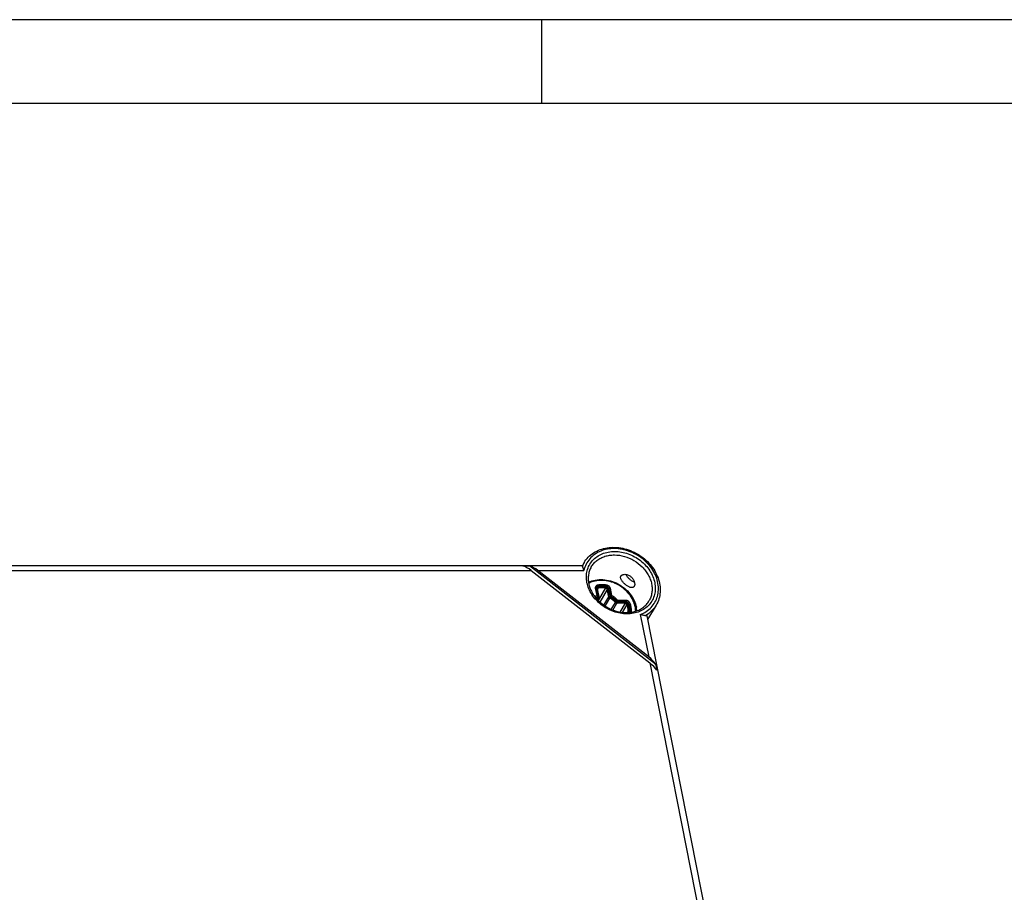
# Model space of a CAD drawing. Units: millimetres. Extents: x 0 to 594, y 0 to 420.
# Drawn here: x 408 to 467, y 368 to 420 of the extents above; entities that cross this region are included whole.
import ezdxf

# ---------------------------------------------------------------- set-up
doc = ezdxf.new("R2010")
doc.units = ezdxf.units.MM
doc.header["$LTSCALE"] = 32.67
for name, color, linetype in [('DECKEL-GD_-3DXF_CONTINUOUS_LINE', 7, 'CONTINUOUS'), ('DECKELSCHRAUDXF_CONTINUOUS_LINE', 7, 'CONTINUOUS'), ('M-GTI-3_DXF_FORMAT', 7, 'CONTINUOUS')]:
    doc.layers.add(name, color=color, linetype=linetype)

msp = doc.modelspace()

# ---------------------------------------------------------------- linework, layer by layer
at = {"layer": 'DECKEL-GD_-3DXF_CONTINUOUS_LINE', "color": 7, "linetype": 'CONTINUOUS'}
for p, q in [((368.33648, 387.41295), (441.86861, 387.41295)), ((438.31459, 387.38622), (438.71327, 387.38622)), ((446.23001, 381.52535), (438.71327, 387.38622)), ((441.96703, 387.58643), (441.86426, 387.41295)), ((438.81506, 387.11295), (445.89687, 381.59119)), ((445.82432, 381.95862), (439.21374, 387.11295)), ((446.26885, 385.03804), (445.76036, 384.17968)), ((445.71597, 384.40452), (454.98846, 337.44694)), ((446.23001, 381.52535), (446.30256, 381.15792))]:
    msp.add_line(p, q, dxfattribs=at)
at = {"layer": 'DECKEL-GD_-3DXF_CONTINUOUS_LINE', "color": 9, "linetype": 'CONTINUOUS'}
for p, q in [((371.60446, 387.11295), (438.81506, 387.11295)), ((439.21374, 387.11295), (441.95596, 387.11295)), ((445.32528, 384.48586), (445.82432, 381.95862)), ((445.89687, 381.59119), (454.02396, 340.43418))]:
    msp.add_line(p, q, dxfattribs=at)
msp.add_arc((443.39696, 386.73962), 1.66186, 149.3660559, 157.2738498, dxfattribs=at)
at = {"layer": 'DECKEL-GD_-3DXF_CONTINUOUS_LINE', "color": 7, "linetype": 'CONTINUOUS'}
for centre, start_param, end_param in [((438.63734, 386.81295), 1.63366416, 2.38124851), ((439.03602, 386.81295), 1.63366416, 2.38124851), ((445.6466, 381.65862), 0.88607981, 1.63366416), ((445.71915, 381.29119), 0.88607981, 1.63366416)]:
    msp.add_ellipse(centre, major_axis=(0.65394, -0.53744), ratio=0.40793027, start_param=start_param, end_param=end_param, dxfattribs=at)
for points, knots in [([(441.96703, 387.58643), (442.03653, 387.70375), (442.20587, 387.92407), (442.53328, 388.18793), (442.9206, 388.37698), (443.35154, 388.48501), (443.80947, 388.50953), (444.27743, 388.4508), (444.73843, 388.31175), (445.17574, 388.09786), (445.57344, 387.81709), (445.91688, 387.4796), (446.19322, 387.09741), (446.39173, 386.68402), (446.50403, 386.25417), (446.52432, 385.82365), (446.45022, 385.40973), (446.33835, 385.15536), (446.26885, 385.03804)], [0, 0, 0, 0, 0.0570327, 0.11492435, 0.17438822, 0.23587581, 0.29951388, 0.36510161, 0.43215772, 0.50000004, 0.56784235, 0.63489846, 0.70048618, 0.76412423, 0.8256118, 0.88507566, 0.9429673, 1, 1, 1, 1]), ([(441.86412, 387.38164), (441.86268, 387.37561), (441.86287, 387.36105), (441.86838, 387.33754), (441.8779, 387.30948), (441.89585, 387.26371), (441.92338, 387.19818), (441.94508, 387.14285), (441.95596, 387.11295)], [0, 0, 0, 0, 0.06520712, 0.14938476, 0.25351439, 0.37593224, 0.6658424, 1, 1, 1, 1]), ([(441.86868, 387.41295), (441.86944, 387.41295), (441.86987, 387.41059), (441.86961, 387.40819), (441.86916, 387.40457), (441.86832, 387.4002), (441.86668, 387.3924), (441.86519, 387.38613), (441.86412, 387.38164)], [0, 0, 0, 0, 0.0707469, 0.14879706, 0.25800407, 0.39824428, 0.56904563, 1, 1, 1, 1]), ([(442.39721, 387.33159), (442.35525, 387.26076), (442.28442, 387.10933), (442.22296, 386.86348), (442.20731, 386.60378), (442.22748, 386.42877), (442.24476, 386.34129)], [0, 0, 0, 0, 0.24133218, 0.48645983, 0.73860188, 1, 1, 1, 1]), ([(444.93767, 386.14166), (444.92638, 386.12894), (444.89869, 386.10693), (444.84622, 386.09088), (444.78651, 386.09137), (444.72099, 386.10635), (444.65061, 386.13423), (444.54913, 386.1882), (444.42491, 386.27659), (444.31239, 386.38107), (444.23668, 386.47208), (444.19248, 386.53884), (444.1616, 386.60439), (444.14598, 386.66772), (444.1476, 386.72753), (444.16126, 386.7635), (444.1706, 386.77927)], [0, 0, 0, 0, 0.04337924, 0.08786448, 0.13733501, 0.19400772, 0.25842982, 0.3299021, 0.48677782, 0.64586746, 0.7201056, 0.78832027, 0.84960351, 0.9040807, 0.95323763, 1, 1, 1, 1]), ([(444.1706, 386.77927), (444.17197, 386.78158), (444.17772, 386.79077), (444.18437, 386.79938), (444.18978, 386.80548)], [0, 0, 0, 0, 0.24776592, 1, 1, 1, 1]), ([(444.18978, 386.80548), (444.20281, 386.82016), (444.23546, 386.8465), (444.29569, 386.87269), (444.36641, 386.88642), (444.47416, 386.8868), (444.61747, 386.84927), (444.77393, 386.75096), (444.89687, 386.61039), (444.96161, 386.47328), (444.98578, 386.36386), (444.99122, 386.2707), (444.97707, 386.20249), (444.95599, 386.1669)], [0, 0, 0, 0, 0.04604832, 0.09676288, 0.15277361, 0.21389389, 0.3484126, 0.49384394, 0.6412696, 0.78078022, 0.84463919, 0.90293848, 1, 1, 1, 1]), ([(444.45318, 386.8836), (444.46356, 386.85977), (444.48977, 386.81171), (444.55827, 386.71722), (444.66654, 386.60753), (444.79027, 386.51459), (444.89403, 386.45622), (444.94578, 386.43404), (444.97115, 386.42533)], [0, 0, 0, 0, 0.11041563, 0.2314878, 0.4949024, 0.76160523, 0.88603528, 1, 1, 1, 1]), ([(442.24476, 386.34129), (442.2628, 386.24995), (442.31525, 386.06659), (442.43701, 385.80265), (442.60056, 385.55094), (442.87055, 385.23849), (443.28706, 384.9144), (443.86213, 384.66402), (444.37157, 384.58639), (444.76395, 384.61256), (445.03788, 384.67376), (445.28863, 384.77506), (445.51019, 384.91379), (445.69727, 385.08634), (445.79654, 385.22175), (445.83867, 385.29288)], [0, 0, 0, 0, 0.06022971, 0.12276714, 0.18740199, 0.25375511, 0.38924174, 0.52474913, 0.65548669, 0.71806117, 0.77832979, 0.83629055, 0.89218698, 0.94651743, 1, 1, 1, 1]), ([(444.95599, 386.1669), (444.95463, 386.16461), (444.94913, 386.15578), (444.94281, 386.14745), (444.93767, 386.14166)], [0, 0, 0, 0, 0.25539907, 1, 1, 1, 1]), ([(445.32528, 384.48586), (445.35921, 384.48119), (445.42366, 384.47017), (445.51292, 384.45117), (445.57874, 384.4365), (445.6229, 384.42981), (445.64172, 384.42899), (445.65005, 384.42972)], [0, 0, 0, 0, 0.31143722, 0.59394362, 0.829779, 0.92399463, 1, 1, 1, 1]), ([(445.65005, 384.42972), (445.65865, 384.43047), (445.67405, 384.43108), (445.69466, 384.42818), (445.71028, 384.41956), (445.71498, 384.40952), (445.71596, 384.40455)], [0, 0, 0, 0, 0.33552836, 0.59708193, 0.80282792, 1, 1, 1, 1])]:
    msp.add_open_spline(points, degree=3, knots=knots, dxfattribs=at)
at = {"layer": 'DECKEL-GD_-3DXF_CONTINUOUS_LINE', "color": 9, "linetype": 'CONTINUOUS'}
for points, knots in [([(442.96073, 388.27348), (442.83375, 388.22229), (442.59361, 388.09382), (442.29255, 387.82405), (442.07092, 387.49223), (441.98381, 387.24149), (441.95596, 387.11295)], [0, 0, 0, 0, 0.25744825, 0.50689563, 0.75269488, 1, 1, 1, 1]), ([(442.14203, 386.38723), (442.11848, 386.50651), (442.09569, 386.74657), (442.14109, 387.10058), (442.26562, 387.42782), (442.46455, 387.71442), (442.72944, 387.9486), (443.04905, 388.12133), (443.41041, 388.2266), (443.79945, 388.26113), (444.20164, 388.22409), (444.73662, 388.08148), (445.23418, 387.80775), (445.64415, 387.43176), (445.89573, 387.10981), (446.08148, 386.75998), (446.15819, 386.5114), (446.18271, 386.38723)], [0, 0, 0, 0, 0.05950832, 0.11698838, 0.17322007, 0.2292289, 0.28608597, 0.34469174, 0.40561779, 0.46904129, 0.53476062, 0.6022611, 0.73909186, 0.80711792, 0.87364337, 0.93805058, 1, 1, 1, 1]), ([(442.39721, 387.33159), (442.44065, 387.40492), (442.54268, 387.54435), (442.73425, 387.7219), (442.95986, 387.86428), (443.21362, 387.96803), (443.48924, 388.03083), (443.88127, 388.05859), (444.38835, 387.98324), (444.95978, 387.73595), (445.37322, 387.41476), (445.64152, 387.10434), (445.80463, 386.85315), (445.92653, 386.58855), (445.97915, 386.40428), (445.99733, 386.31223)], [0, 0, 0, 0, 0.05499486, 0.1106609, 0.1675818, 0.22618605, 0.28670953, 0.34918776, 0.47894239, 0.61291059, 0.74688686, 0.81267532, 0.87697006, 0.93946218, 1, 1, 1, 1]), ([(445.32528, 384.48586), (445.44911, 384.53267), (445.68427, 384.65055), (445.9844, 384.89963), (446.21312, 385.20833), (446.36035, 385.56375), (446.42032, 385.9508), (446.39144, 386.35353), (446.27584, 386.75613), (446.07872, 387.14334), (445.80805, 387.50068), (445.47435, 387.81479), (445.0904, 388.07391), (444.67076, 388.26824), (444.23133, 388.39036), (443.78863, 388.4354), (443.35967, 388.4014), (443.08796, 388.32476), (442.96073, 388.27348)], [0, 0, 0, 0, 0.05889441, 0.11592879, 0.17197786, 0.22811581, 0.28539839, 0.3446517, 0.40633672, 0.47051, 0.53685884, 0.60477894, 0.67347094, 0.742044, 0.80962117, 0.87544465, 0.93897814, 1, 1, 1, 1]), ([(446.18271, 386.38723), (446.20626, 386.26796), (446.22905, 386.02789), (446.18365, 385.67389), (446.05912, 385.34664), (445.86019, 385.06004), (445.5953, 384.82587), (445.27569, 384.65313), (444.91433, 384.54787), (444.52529, 384.51333), (444.1231, 384.55038), (443.58812, 384.69299), (443.09056, 384.96671), (442.68059, 385.3427), (442.42901, 385.66466), (442.24326, 386.01448), (442.16655, 386.26306), (442.14203, 386.38723)], [0, 0, 0, 0, 0.05950832, 0.11698838, 0.17322007, 0.2292289, 0.28608597, 0.34469174, 0.40561779, 0.46904129, 0.53476062, 0.6022611, 0.73909186, 0.80711792, 0.87364337, 0.93805058, 1, 1, 1, 1]), ([(445.99733, 386.31223), (446.01496, 386.22294), (446.03552, 386.04371), (446.01923, 385.77696), (445.95557, 385.52311), (445.88219, 385.36634), (445.83867, 385.29288)], [0, 0, 0, 0, 0.25912456, 0.510786, 0.75688179, 1, 1, 1, 1]), ([(446.26885, 385.03804), (446.19534, 384.91395), (446.0128, 384.68172), (445.77732, 384.50403), (445.65005, 384.42972)], [0, 0, 0, 0, 0.49460778, 1, 1, 1, 1])]:
    msp.add_open_spline(points, degree=3, knots=knots, dxfattribs=at)
at = {"layer": 'DECKELSCHRAUDXF_CONTINUOUS_LINE', "color": 9, "linetype": 'CONTINUOUS'}
for p, q in [((442.81889, 386.18789), (442.82019, 386.13182)), ((443.28665, 386.18789), (443.27477, 386.13182)), ((442.74131, 385.62792), (442.65662, 386.05683)), ((442.8032, 385.59242), (442.71439, 386.04218)), ((442.71439, 386.04218), (442.74104, 386.02147)), ((442.74104, 386.02147), (442.82986, 385.57171)), ((442.80884, 386.07147), (442.75626, 385.98271)), ((442.79335, 385.5702), (442.80608, 385.51808)), ((442.8032, 385.59242), (442.82986, 385.57171)), ((443.2541, 386.07147), (442.80916, 385.32038)), ((443.34903, 385.98612), (442.90197, 385.23146)), ((443.14314, 385.03888), (443.43784, 385.53635)), ((443.43784, 385.53635), (443.34903, 385.98612)), ((443.44869, 386.04218), (443.39749, 386.02147)), ((443.48631, 385.57171), (443.39749, 386.02147)), ((443.44869, 386.04218), (443.5375, 385.59242)), ((443.5375, 385.59242), (443.48631, 385.57171)), ((443.52381, 386.05683), (443.6085, 385.62792)), ((443.55612, 385.5702), (443.53127, 385.51808)), ((442.75397, 385.37807), (442.80281, 385.46051)), ((443.22074, 384.9867), (443.50142, 385.46051)), ((443.59447, 384.78815), (443.83753, 385.19844)), ((443.68953, 384.74998), (443.92866, 385.15365)), ((443.92309, 385.28407), (443.88016, 385.24604)), ((444.41669, 385.15365), (443.92866, 385.15365)), ((443.94979, 385.27095), (443.9446, 385.21437)), ((444.43262, 385.21437), (443.9446, 385.21437)), ((443.94979, 385.27095), (444.43781, 385.27095)), ((443.969, 385.34683), (444.43439, 385.34683)), ((444.41669, 385.15365), (444.1089, 384.63409)), ((444.52351, 385.0817), (444.2465, 384.61409)), ((444.43781, 385.27095), (444.43262, 385.21437)), ((444.62016, 385.14813), (444.57073, 385.12135)), ((444.29205, 384.60938), (444.55209, 384.60938)), ((444.56177, 384.6018), (444.55209, 384.60938)), ((444.60454, 384.67134), (444.57284, 384.61783)), ((444.70529, 384.71704), (444.65346, 384.7024))]:
    msp.add_line(p, q, dxfattribs=at)
at = {"layer": 'DECKELSCHRAUDXF_CONTINUOUS_LINE', "color": 7, "linetype": 'CONTINUOUS'}
for p, q in [((442.75176, 386.00549), (442.84057, 385.55572)), ((442.76066, 385.37086), (442.8285, 385.48538)), ((444.25789, 384.61279), (444.54324, 384.61279))]:
    msp.add_line(p, q, dxfattribs=at)
for centre, radius, start, end in [((442.74246, 385.53635), 0.1, 329.3583653, 11.1695221), ((443.5278, 384.60788), 1.59049, 3.602508, 11.1923334)]:
    msp.add_arc(centre, radius, start, end, dxfattribs=at)
for points, knots in [([(442.23172, 386.41595), (442.36046, 386.47647), (442.64229, 386.56356), (443.09109, 386.58674), (443.54928, 386.50682), (443.98986, 386.32957), (444.38736, 386.06591), (444.71839, 385.73102), (444.96291, 385.34427), (445.05986, 385.05935), (445.08805, 384.9166)], [0, 0, 0, 0, 0.11692849, 0.23921645, 0.36622052, 0.49621968, 0.6268487, 0.75561075, 0.88040298, 1, 1, 1, 1]), ([(442.75176, 386.00549), (442.75053, 386.01171), (442.7498, 386.02274), (442.75329, 386.03326), (442.75556, 386.03708)], [0, 0, 0, 0, 0.58776687, 1, 1, 1, 1]), ([(444.59507, 384.63503), (444.59143, 384.62889), (444.58113, 384.62039), (444.56262, 384.61405), (444.55018, 384.61279), (444.54324, 384.61279)], [0, 0, 0, 0, 0.36622366, 0.6439354, 1, 1, 1, 1])]:
    msp.add_open_spline(points, degree=3, knots=knots, dxfattribs=at)
at = {"layer": 'DECKELSCHRAUDXF_CONTINUOUS_LINE', "color": 9, "linetype": 'CONTINUOUS'}
for points, knots in [([(445.01956, 384.94723), (444.99233, 385.08514), (444.89728, 385.36106), (444.65664, 385.73479), (444.33026, 386.05732), (443.93893, 386.30845), (443.50717, 386.4727), (443.06172, 386.53937), (442.63067, 386.50362), (442.36392, 386.40905), (442.24391, 386.3455)], [0, 0, 0, 0, 0.11928951, 0.24452179, 0.3741551, 0.50570976, 0.63632221, 0.76331536, 0.88476182, 1, 1, 1, 1]), ([(442.65662, 386.05683), (442.65199, 386.08028), (442.65105, 386.12849), (442.67939, 386.19484), (442.73369, 386.24322), (442.78014, 386.25892), (442.8044, 386.26289)], [0, 0, 0, 0, 0.25292904, 0.49495334, 0.73994523, 1, 1, 1, 1]), ([(442.71439, 386.04218), (442.71111, 386.05877), (442.71045, 386.09286), (442.73049, 386.13977), (442.76889, 386.17398), (442.80173, 386.18509), (442.81889, 386.18789)], [0, 0, 0, 0, 0.25292885, 0.49495334, 0.73994544, 1, 1, 1, 1]), ([(442.82019, 386.13182), (442.80719, 386.1297), (442.78232, 386.12129), (442.75324, 386.09538), (442.73806, 386.05985), (442.73856, 386.03403), (442.74104, 386.02147)], [0, 0, 0, 0, 0.26005387, 0.50504668, 0.74707181, 1, 1, 1, 1]), ([(442.8044, 386.26289), (442.88404, 386.2759), (443.04829, 386.28858), (443.21239, 386.27551), (443.29465, 386.26289)], [0, 0, 0, 0, 0.49229232, 1, 1, 1, 1]), ([(442.8044, 386.26289), (442.80892, 386.2511), (442.81571, 386.22632), (442.81859, 386.20081), (442.81889, 386.18789)], [0, 0, 0, 0, 0.49434145, 1, 1, 1, 1]), ([(442.80884, 386.07147), (442.81344, 386.07925), (442.81931, 386.09956), (442.82045, 386.12022), (442.82019, 386.13182)], [0, 0, 0, 0, 0.43782598, 1, 1, 1, 1]), ([(442.81889, 386.18789), (442.89487, 386.2003), (443.05159, 386.2124), (443.20816, 386.19993), (443.28665, 386.18789)], [0, 0, 0, 0, 0.49229232, 1, 1, 1, 1]), ([(443.27477, 386.13182), (443.23634, 386.13772), (443.08546, 386.15525), (442.9317, 386.15004), (442.82019, 386.13182)], [0, 0, 0, 0, 0.25601976, 1, 1, 1, 1]), ([(443.2541, 386.07147), (443.25886, 386.0795), (443.26686, 386.09946), (443.27229, 386.12009), (443.27477, 386.13182)], [0, 0, 0, 0, 0.43764722, 1, 1, 1, 1]), ([(443.39749, 386.02147), (443.39207, 386.04892), (443.35893, 386.10124), (443.30394, 386.12735), (443.27477, 386.13182)], [0, 0, 0, 0, 0.48664131, 1, 1, 1, 1]), ([(443.29465, 386.26289), (443.29478, 386.25072), (443.29327, 386.22552), (443.28934, 386.20061), (443.28665, 386.18789)], [0, 0, 0, 0, 0.48349836, 1, 1, 1, 1]), ([(443.28665, 386.18789), (443.30598, 386.18492), (443.34416, 386.17287), (443.39357, 386.13992), (443.43088, 386.09549), (443.44517, 386.05998), (443.44869, 386.04218)], [0, 0, 0, 0, 0.25474473, 0.51274797, 0.76371116, 1, 1, 1, 1]), ([(443.29465, 386.26289), (443.32199, 386.25869), (443.37598, 386.24165), (443.44586, 386.19506), (443.49863, 386.13221), (443.51884, 386.082), (443.52381, 386.05683)], [0, 0, 0, 0, 0.25474489, 0.512748, 0.76371105, 1, 1, 1, 1]), ([(442.62149, 385.53487), (442.63041, 385.54369), (442.6675, 385.57818), (442.70873, 385.60818), (442.74131, 385.62792)], [0, 0, 0, 0, 0.2476801, 1, 1, 1, 1]), ([(442.65662, 386.05683), (442.66793, 386.05683), (442.68804, 386.05504), (442.70744, 386.04758), (442.71439, 386.04218)], [0, 0, 0, 0, 0.56239736, 1, 1, 1, 1]), ([(442.66806, 385.47649), (442.6773, 385.48553), (442.71585, 385.52081), (442.75912, 385.55087), (442.79335, 385.5702)], [0, 0, 0, 0, 0.24733701, 1, 1, 1, 1]), ([(442.80608, 385.51808), (442.79632, 385.51256), (442.75836, 385.48972), (442.72298, 385.46254), (442.69867, 385.44011)], [0, 0, 0, 0, 0.25311264, 1, 1, 1, 1]), ([(442.75176, 386.00549), (442.75116, 386.00851), (442.74847, 386.01467), (442.74376, 386.01936), (442.74104, 386.02147)], [0, 0, 0, 0, 0.47226003, 1, 1, 1, 1]), ([(442.74131, 385.62792), (442.74701, 385.62409), (442.75791, 385.61588), (442.77062, 385.60471), (442.77987, 385.59525), (442.78624, 385.58796), (442.79104, 385.57954), (442.7926, 385.57331), (442.79335, 385.5702)], [0, 0, 0, 0, 0.25961508, 0.51440199, 0.6381773, 0.75918379, 0.8793389, 1, 1, 1, 1]), ([(442.8032, 385.59242), (442.80153, 385.59371), (442.79753, 385.59625), (442.79146, 385.60098), (442.7847, 385.60643), (442.7744, 385.61357), (442.76009, 385.62139), (442.74772, 385.62596), (442.74131, 385.62792)], [0, 0, 0, 0, 0.08833946, 0.19741045, 0.32138411, 0.45097443, 0.72029794, 1, 1, 1, 1]), ([(442.80884, 386.07147), (442.79782, 386.06967), (442.77674, 386.0622), (442.76091, 386.04611), (442.75556, 386.03708)], [0, 0, 0, 0, 0.51541773, 1, 1, 1, 1]), ([(442.79335, 385.5702), (442.79702, 385.57229), (442.80341, 385.57899), (442.80402, 385.58817), (442.8032, 385.59242)], [0, 0, 0, 0, 0.49405325, 1, 1, 1, 1]), ([(442.80281, 385.46051), (442.80719, 385.46791), (442.81139, 385.48791), (442.80867, 385.50744), (442.80608, 385.51808)], [0, 0, 0, 0, 0.43996509, 1, 1, 1, 1]), ([(442.82986, 385.57171), (442.83188, 385.56147), (442.83033, 385.5393), (442.81495, 385.52309), (442.80608, 385.51808)], [0, 0, 0, 0, 0.50593593, 1, 1, 1, 1]), ([(443.2541, 386.07147), (443.21646, 386.07725), (443.06867, 386.09441), (442.91806, 386.08931), (442.80884, 386.07147)], [0, 0, 0, 0, 0.25601976, 1, 1, 1, 1]), ([(442.84057, 385.55572), (442.83998, 385.55874), (442.83728, 385.56491), (442.83257, 385.56959), (442.82986, 385.57171)], [0, 0, 0, 0, 0.47226002, 1, 1, 1, 1]), ([(443.34903, 385.98612), (443.34483, 386.00734), (443.3192, 386.04782), (443.27667, 386.06801), (443.2541, 386.07147)], [0, 0, 0, 0, 0.48664131, 1, 1, 1, 1]), ([(443.34903, 385.98612), (443.35355, 385.99375), (443.36887, 386.00795), (443.38696, 386.01721), (443.39749, 386.02147)], [0, 0, 0, 0, 0.43838158, 1, 1, 1, 1]), ([(443.43784, 385.53635), (443.44236, 385.54398), (443.45768, 385.55819), (443.47577, 385.56745), (443.48631, 385.57171)], [0, 0, 0, 0, 0.43838158, 1, 1, 1, 1]), ([(443.50142, 385.46051), (443.48552, 385.46785), (443.45741, 385.48878), (443.44101, 385.52029), (443.43784, 385.53635)], [0, 0, 0, 0, 0.51682325, 1, 1, 1, 1]), ([(443.52381, 386.05683), (443.51101, 386.05683), (443.48536, 386.05412), (443.46057, 386.04699), (443.44869, 386.04218)], [0, 0, 0, 0, 0.49960325, 1, 1, 1, 1]), ([(443.53127, 385.51808), (443.52002, 385.52327), (443.50015, 385.53807), (443.48855, 385.56035), (443.48631, 385.57171)], [0, 0, 0, 0, 0.51682324, 1, 1, 1, 1]), ([(443.50142, 385.46051), (443.50625, 385.46865), (443.51646, 385.48772), (443.52603, 385.50711), (443.53127, 385.51808)], [0, 0, 0, 0, 0.43789895, 1, 1, 1, 1]), ([(443.88016, 385.24604), (443.83428, 385.30371), (443.72721, 385.4088), (443.59915, 385.48673), (443.53127, 385.51808)], [0, 0, 0, 0, 0.49634193, 1, 1, 1, 1]), ([(443.6085, 385.62792), (443.60256, 385.62584), (443.59052, 385.62102), (443.57607, 385.61331), (443.56452, 385.6063), (443.55594, 385.60065), (443.54693, 385.59586), (443.54057, 385.59365), (443.5375, 385.59242)], [0, 0, 0, 0, 0.23722028, 0.48800423, 0.61665041, 0.74642778, 0.87534578, 1, 1, 1, 1]), ([(443.5375, 385.59242), (443.53848, 385.58772), (443.5432, 385.57847), (443.55147, 385.57236), (443.55612, 385.5702)], [0, 0, 0, 0, 0.48317792, 1, 1, 1, 1]), ([(443.55612, 385.57021), (443.55759, 385.57329), (443.56033, 385.57961), (443.56654, 385.5879), (443.57381, 385.59512), (443.5834, 385.60435), (443.59498, 385.61525), (443.60409, 385.62385), (443.60851, 385.62792)], [0, 0, 0, 0, 0.13059768, 0.2618301, 0.3926258, 0.52167944, 0.77048875, 1, 1, 1, 1]), ([(443.55612, 385.5702), (443.62753, 385.53723), (443.76222, 385.45526), (443.87484, 385.34473), (443.92309, 385.28407)], [0, 0, 0, 0, 0.50365285, 1, 1, 1, 1]), ([(443.6085, 385.62792), (443.67778, 385.59406), (443.80881, 385.51232), (443.92024, 385.40526), (443.969, 385.34683)], [0, 0, 0, 0, 0.50330765, 1, 1, 1, 1]), ([(442.80281, 385.46051), (442.79603, 385.45668), (442.76947, 385.44097), (442.74419, 385.4231), (442.72623, 385.40861)], [0, 0, 0, 0, 0.25227653, 1, 1, 1, 1]), ([(442.8285, 385.48538), (442.82699, 385.48283), (442.82019, 385.47291), (442.81067, 385.46495), (442.80281, 385.46051)], [0, 0, 0, 0, 0.24747374, 1, 1, 1, 1]), ([(443.83753, 385.19844), (443.79333, 385.254), (443.69018, 385.35523), (443.56682, 385.43031), (443.50142, 385.46051)], [0, 0, 0, 0, 0.49634193, 1, 1, 1, 1]), ([(443.83753, 385.19844), (443.84229, 385.20648), (443.85585, 385.22319), (443.87117, 385.23808), (443.88016, 385.24604)], [0, 0, 0, 0, 0.43766263, 1, 1, 1, 1]), ([(443.92866, 385.15365), (443.91147, 385.15365), (443.87653, 385.16242), (443.84841, 385.18476), (443.83753, 385.19844)], [0, 0, 0, 0, 0.49580444, 1, 1, 1, 1]), ([(443.9446, 385.21437), (443.93244, 385.21437), (443.90774, 385.22058), (443.88785, 385.23637), (443.88016, 385.24604)], [0, 0, 0, 0, 0.49580445, 1, 1, 1, 1]), ([(443.969, 385.34684), (443.96554, 385.34201), (443.95839, 385.33186), (443.94989, 385.31858), (443.94288, 385.30734), (443.93749, 385.29865), (443.93096, 385.29066), (443.92564, 385.28633), (443.92309, 385.28407)], [0, 0, 0, 0, 0.22836424, 0.47672688, 0.605935, 0.73723322, 0.86924452, 1, 1, 1, 1]), ([(443.92309, 385.28407), (443.92629, 385.28007), (443.93451, 385.27349), (443.94475, 385.271), (443.94979, 385.27095)], [0, 0, 0, 0, 0.50419527, 1, 1, 1, 1]), ([(443.92866, 385.15365), (443.93336, 385.16157), (443.94025, 385.18179), (443.94352, 385.20259), (443.9446, 385.21437)], [0, 0, 0, 0, 0.43760239, 1, 1, 1, 1]), ([(443.94979, 385.27095), (443.95009, 385.27432), (443.95041, 385.28115), (443.95277, 385.29118), (443.95629, 385.3008), (443.96059, 385.31339), (443.96522, 385.32864), (443.9679, 385.3409), (443.969, 385.34683)], [0, 0, 0, 0, 0.12931041, 0.26071532, 0.39165187, 0.52065513, 0.76943819, 1, 1, 1, 1]), ([(444.41669, 385.15365), (444.42138, 385.16157), (444.42828, 385.18179), (444.43154, 385.20259), (444.43262, 385.21437)], [0, 0, 0, 0, 0.43760239, 1, 1, 1, 1]), ([(444.52351, 385.0817), (444.51555, 385.10244), (444.48453, 385.13889), (444.43926, 385.15365), (444.41669, 385.15365)], [0, 0, 0, 0, 0.4959763, 1, 1, 1, 1]), ([(444.57073, 385.12135), (444.56044, 385.14817), (444.52034, 385.19529), (444.46181, 385.21437), (444.43262, 385.21437)], [0, 0, 0, 0, 0.4959763, 1, 1, 1, 1]), ([(444.43439, 385.34683), (444.43679, 385.33467), (444.43952, 385.30933), (444.43899, 385.28388), (444.43781, 385.27095)], [0, 0, 0, 0, 0.48851622, 1, 1, 1, 1]), ([(444.43439, 385.34683), (444.4889, 385.34683), (444.59819, 385.31121), (444.67306, 385.22321), (444.69228, 385.17314)], [0, 0, 0, 0, 0.5040237, 1, 1, 1, 1]), ([(444.43781, 385.27095), (444.47635, 385.27095), (444.55363, 385.24576), (444.60658, 385.18354), (444.62016, 385.14813)], [0, 0, 0, 0, 0.50402369, 1, 1, 1, 1]), ([(444.52351, 385.0817), (444.52813, 385.0895), (444.54304, 385.10455), (444.56049, 385.1158), (444.57073, 385.12135)], [0, 0, 0, 0, 0.43776236, 1, 1, 1, 1]), ([(444.60454, 384.67134), (444.60377, 384.74011), (444.58865, 384.88018), (444.54902, 385.01522), (444.52351, 385.0817)], [0, 0, 0, 0, 0.49128103, 1, 1, 1, 1]), ([(444.65346, 384.7024), (444.65268, 384.77261), (444.63724, 384.91561), (444.59678, 385.05348), (444.57073, 385.12135)], [0, 0, 0, 0, 0.49128103, 1, 1, 1, 1]), ([(444.69228, 385.17314), (444.67985, 385.17111), (444.65505, 385.16453), (444.63154, 385.15429), (444.62016, 385.14813)], [0, 0, 0, 0, 0.49334965, 1, 1, 1, 1]), ([(444.62016, 385.14813), (444.64697, 385.07829), (444.6886, 384.93643), (444.70448, 384.78928), (444.70529, 384.71704)], [0, 0, 0, 0, 0.50871897, 1, 1, 1, 1]), ([(444.69228, 385.17314), (444.72037, 385.09994), (444.764, 384.95126), (444.78065, 384.79704), (444.7815, 384.72132)], [0, 0, 0, 0, 0.50871897, 1, 1, 1, 1]), ([(445.04751, 384.68463), (445.0472, 384.70639), (445.0439, 384.79444), (445.03241, 384.88216), (445.01956, 384.94723)], [0, 0, 0, 0, 0.24704659, 1, 1, 1, 1]), ([(444.54324, 384.61279), (444.54398, 384.61279), (444.54719, 384.61248), (444.55016, 384.61089), (444.55209, 384.60938)], [0, 0, 0, 0, 0.2342396, 1, 1, 1, 1]), ([(444.55209, 384.60938), (444.56572, 384.60938), (444.59237, 384.6135), (444.62663, 384.63339), (444.64903, 384.66481), (444.6536, 384.68994), (444.65346, 384.7024)], [0, 0, 0, 0, 0.26711522, 0.51625954, 0.75588986, 1, 1, 1, 1]), ([(444.59507, 384.63503), (444.59666, 384.63771), (444.60232, 384.64899), (444.60465, 384.66186), (444.60454, 384.67134)], [0, 0, 0, 0, 0.2472407, 1, 1, 1, 1]), ([(444.60454, 384.67134), (444.60894, 384.67877), (444.62445, 384.69216), (444.64287, 384.69941), (444.65346, 384.7024)], [0, 0, 0, 0, 0.43972765, 1, 1, 1, 1]), ([(444.70529, 384.71704), (444.70542, 384.7051), (444.70239, 384.6813), (444.68733, 384.64875), (444.66287, 384.62229), (444.64191, 384.61016), (444.63072, 384.60552)], [0, 0, 0, 0, 0.25183106, 0.49747251, 0.74449071, 1, 1, 1, 1]), ([(444.7815, 384.72132), (444.7687, 384.72329), (444.74295, 384.72441), (444.71745, 384.72048), (444.70529, 384.71704)], [0, 0, 0, 0, 0.50617975, 1, 1, 1, 1]), ([(444.7815, 384.72132), (444.78171, 384.70268), (444.77644, 384.66545), (444.75889, 384.63209), (444.7478, 384.61766)], [0, 0, 0, 0, 0.50603727, 1, 1, 1, 1])]:
    msp.add_open_spline(points, degree=3, knots=knots, dxfattribs=at)
at = {"layer": 'M-GTI-3_DXF_FORMAT', "color": 2, "linetype": 'CONTINUOUS'}
for p, q in [((594, 420), (0, 420)), ((439.45073, 415.00005), (439.45073, 420.00005))]:
    msp.add_line(p, q, dxfattribs=at)
at = {"layer": 'M-GTI-3_DXF_FORMAT', "color": 7, "linetype": 'CONTINUOUS'}
msp.add_line((589, 415), (5, 415), dxfattribs=at)

doc.saveas('drawing.dxf')
